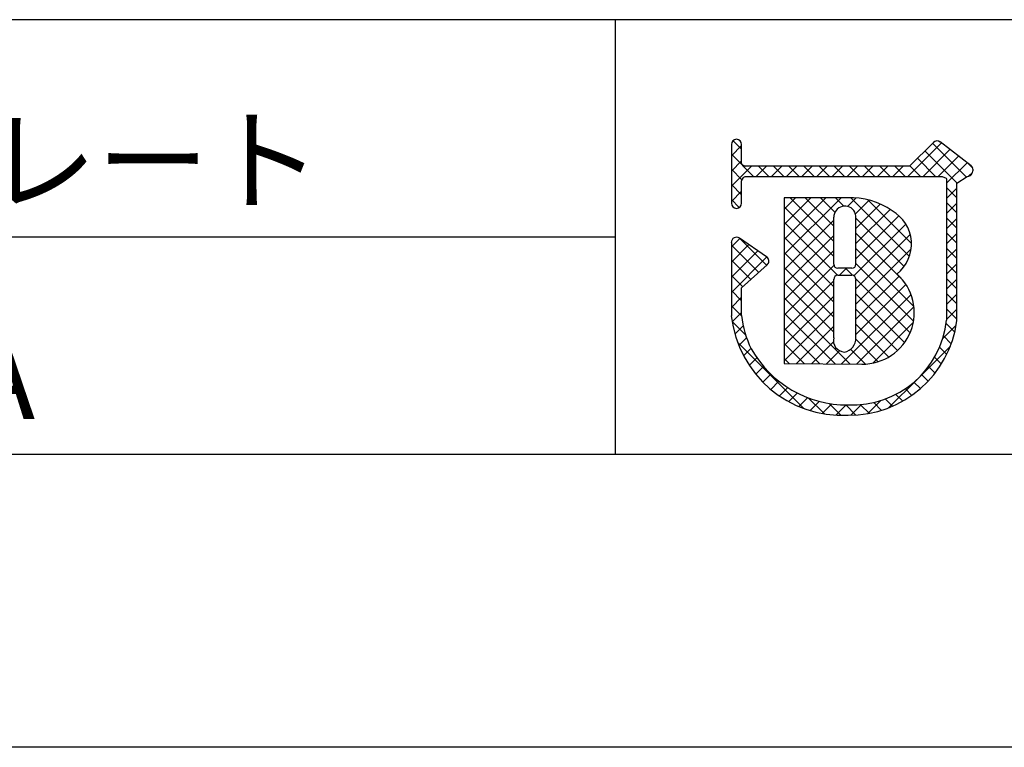
# Model space of a CAD drawing. Extents: x 2693 to 2990, y 1561 to 1771.
# Drawn here: x 2879 to 2907, y 1561 to 1583 of the extents above; entities that cross this region are included whole.
import ezdxf

# ---------------------------------------------------------------- set-up
doc = ezdxf.new("R2010")
doc.units = 0
doc.layers.add('枠ライン', color=9, linetype='CONTINUOUS')
doc.layers.add('枠文字', color=4, linetype='CONTINUOUS')
doc.styles.add('角ゴ', font='txt.shx', dxfattribs={"bigfont": 'extfont.shx'})

msp = doc.modelspace()

# ---------------------------------------------------------------- linework, layer by layer
at = {"layer": '枠ライン'}
for p, q in [((2981.631, 1582.676), (2701.406, 1582.677)), ((2895.912, 1582.676), (2895.912, 1569.995)), ((2895.912, 1576.336), (2839.228, 1576.336)), ((2981.631, 1569.995), (2701.406, 1569.995)), ((2990.019, 1561.457), (2693.019, 1561.457))]:
    msp.add_line(p, q, dxfattribs=at)
at = {"layer": '枠文字', "linetype": 'CONTINUOUS'}
for p, q in [((2899.603, 1578.898), (2899.351, 1579.149)), ((2899.303, 1578.703), (2899.603, 1579.003)), ((2904.45, 1578.105), (2905.427, 1579.082)), ((2904.892, 1578.105), (2905.677, 1578.89)), ((2905.891, 1577.913), (2904.949, 1578.855)), ((2906.158, 1578.088), (2905.171, 1579.075)), ((2899.954, 1578.105), (2899.303, 1578.756)), ((2899.303, 1578.261), (2899.603, 1578.561)), ((2905.257, 1578.105), (2904.727, 1578.635)), ((2905.334, 1578.105), (2905.927, 1578.698)), ((2899.303, 1577.819), (2899.89, 1578.405)), ((2899.611, 1578.005), (2899.303, 1578.314)), ((2900.031, 1578.105), (2900.332, 1578.405)), ((2900.396, 1578.105), (2900.095, 1578.405)), ((2900.473, 1578.105), (2900.774, 1578.405)), ((2900.838, 1578.105), (2900.537, 1578.405)), ((2900.915, 1578.105), (2901.215, 1578.405)), ((2901.28, 1578.105), (2900.979, 1578.405)), ((2901.357, 1578.105), (2901.657, 1578.405)), ((2901.721, 1578.105), (2901.421, 1578.405)), ((2901.799, 1578.105), (2902.099, 1578.405)), ((2902.163, 1578.105), (2901.863, 1578.405)), ((2902.241, 1578.105), (2902.541, 1578.405)), ((2902.605, 1578.105), (2902.305, 1578.405)), ((2902.683, 1578.105), (2902.983, 1578.405)), ((2903.047, 1578.105), (2902.747, 1578.405)), ((2903.124, 1578.105), (2903.425, 1578.405)), ((2903.489, 1578.105), (2903.189, 1578.405)), ((2903.566, 1578.105), (2903.867, 1578.405)), ((2903.931, 1578.105), (2903.631, 1578.405)), ((2904.008, 1578.105), (2904.309, 1578.405)), ((2904.373, 1578.105), (2904.072, 1578.405)), ((2904.815, 1578.105), (2904.505, 1578.415)), ((2905.579, 1577.908), (2906.177, 1578.506)), ((2906.346, 1578.342), (2906.196, 1578.492)), ((2906.222, 1578.109), (2906.331, 1578.218)), ((2899.603, 1577.572), (2899.303, 1577.872)), ((2899.303, 1577.377), (2899.603, 1577.677)), ((2905.88, 1577.482), (2905.579, 1577.783)), ((2905.579, 1577.466), (2905.88, 1577.767)), ((2899.534, 1577.199), (2899.303, 1577.43)), ((2900.844, 1576.266), (2902.063, 1577.485)), ((2900.844, 1575.824), (2902.505, 1577.485)), ((2900.844, 1577.15), (2901.178, 1577.484)), ((2900.844, 1576.708), (2901.62, 1577.484)), ((2902.289, 1576.212), (2901.017, 1577.484)), ((2902.289, 1576.654), (2901.458, 1577.484)), ((2902.323, 1577.061), (2901.9, 1577.485)), ((2902.587, 1577.24), (2902.341, 1577.485)), ((2902.693, 1577.231), (2902.943, 1577.481)), ((2904.497, 1575.772), (2902.781, 1577.488)), ((2902.921, 1577.017), (2903.32, 1577.416)), ((2904.556, 1576.154), (2903.285, 1577.425)), ((2902.289, 1575.77), (2900.844, 1577.215)), ((2902.937, 1576.591), (2903.645, 1577.3)), ((2902.937, 1576.149), (2903.93, 1577.143)), ((2905.88, 1577.04), (2905.579, 1577.341)), ((2905.579, 1577.024), (2905.88, 1577.325)), ((2900.844, 1575.382), (2902.288, 1576.827)), ((2904.346, 1575.48), (2902.936, 1576.89)), ((2902.937, 1575.707), (2904.188, 1576.959)), ((2905.88, 1576.598), (2905.579, 1576.899)), ((2905.579, 1576.582), (2905.88, 1576.883)), ((2902.394, 1575.222), (2900.844, 1576.773)), ((2902.878, 1575.207), (2904.389, 1576.718)), ((2899.303, 1576.051), (2899.55, 1576.298)), ((2900.332, 1575.517), (2899.553, 1576.296)), ((2900.844, 1574.94), (2902.289, 1576.385)), ((2902.289, 1574.885), (2900.844, 1576.331)), ((2904.315, 1575.069), (2902.937, 1576.447)), ((2902.937, 1574.823), (2904.521, 1576.408)), ((2905.879, 1576.156), (2905.579, 1576.457)), ((2905.579, 1576.14), (2905.88, 1576.44)), ((2899.303, 1575.609), (2899.812, 1576.119)), ((2900.101, 1575.306), (2899.303, 1576.104)), ((2899.303, 1575.167), (2900.075, 1575.939)), ((2900.844, 1574.498), (2902.289, 1575.943)), ((2904.627, 1574.316), (2902.937, 1576.006)), ((2902.937, 1574.382), (2904.547, 1575.992)), ((2905.879, 1575.715), (2905.579, 1576.015)), ((2905.579, 1575.698), (2905.879, 1575.998)), ((2899.303, 1574.725), (2900.337, 1575.759)), ((2899.87, 1575.095), (2899.303, 1575.662)), ((2902.29, 1574.443), (2900.844, 1575.889)), ((2900.844, 1574.056), (2902.296, 1575.509)), ((2902.29, 1574.001), (2900.844, 1575.447)), ((2902.453, 1575.223), (2902.658, 1575.429)), ((2902.837, 1575.222), (2902.63, 1575.429)), ((2904.616, 1573.885), (2902.936, 1575.564)), ((2905.879, 1575.273), (2905.579, 1575.573)), ((2905.579, 1575.256), (2905.879, 1575.556)), ((2899.639, 1574.884), (2899.303, 1575.22)), ((2904.515, 1573.544), (2902.935, 1575.123)), ((2902.937, 1573.94), (2904.198, 1575.201)), ((2905.879, 1574.831), (2905.579, 1575.131)), ((2905.579, 1574.814), (2905.879, 1575.114)), ((2900.844, 1573.615), (2902.289, 1575.06)), ((2902.289, 1573.559), (2900.844, 1575.005)), ((2902.936, 1573.497), (2904.396, 1574.957)), ((2899.602, 1574.479), (2899.303, 1574.778)), ((2899.303, 1574.283), (2899.603, 1574.583)), ((2900.844, 1573.173), (2902.29, 1574.618)), ((2902.772, 1572.635), (2900.844, 1574.563)), ((2902.518, 1572.637), (2904.543, 1574.662)), ((2904.355, 1573.261), (2902.937, 1574.68)), ((2905.879, 1574.389), (2905.579, 1574.689)), ((2905.579, 1574.372), (2905.879, 1574.672)), ((2899.605, 1574.034), (2899.303, 1574.336)), ((2904.148, 1573.027), (2902.937, 1574.238)), ((2902.956, 1572.633), (2904.628, 1574.305)), ((2905.879, 1573.947), (2905.579, 1574.247)), ((2905.579, 1573.93), (2905.879, 1574.23)), ((2899.326, 1573.864), (2899.602, 1574.14)), ((2900.844, 1572.731), (2902.29, 1574.177)), ((2902.327, 1572.638), (2900.844, 1574.121)), ((2899.723, 1573.474), (2899.325, 1573.872)), ((2899.407, 1573.504), (2899.651, 1573.748)), ((2901.882, 1572.641), (2900.844, 1573.679)), ((2901.201, 1572.646), (2902.29, 1573.734)), ((2903.893, 1572.839), (2902.937, 1573.796)), ((2903.426, 1572.661), (2904.608, 1573.843)), ((2905.466, 1573.376), (2905.86, 1573.769)), ((2905.818, 1573.566), (2905.567, 1573.818)), ((2899.52, 1573.175), (2899.747, 1573.401)), ((2903.588, 1572.703), (2902.935, 1573.356)), ((2905.716, 1573.226), (2905.49, 1573.453)), ((2901.419, 1571.336), (2899.483, 1573.273)), ((2899.661, 1572.873), (2899.875, 1573.087)), ((2901.437, 1572.644), (2900.844, 1573.237)), ((2901.64, 1572.643), (2902.281, 1573.284)), ((2903.214, 1572.634), (2902.781, 1573.068)), ((2904.837, 1572.304), (2905.69, 1573.157)), ((2905.584, 1572.916), (2905.374, 1573.126)), ((2899.825, 1572.596), (2900.045, 1572.816)), ((2900.991, 1572.648), (2900.844, 1572.795)), ((2902.079, 1572.64), (2902.461, 1573.022)), ((2905.427, 1572.632), (2905.228, 1572.831)), ((2900.013, 1572.341), (2900.238, 1572.567)), ((2905.246, 1572.371), (2905.053, 1572.563)), ((2900.221, 1572.108), (2900.454, 1572.34)), ((2905.042, 1572.132), (2904.853, 1572.322)), ((2900.451, 1571.896), (2900.69, 1572.135)), ((2900.703, 1571.705), (2900.948, 1571.951)), ((2903.887, 1571.354), (2904.727, 1572.195)), ((2904.817, 1571.916), (2904.628, 1572.105)), ((2900.976, 1571.537), (2901.23, 1571.79)), ((2901.274, 1571.393), (2901.536, 1571.655)), ((2902.019, 1571.178), (2901.547, 1571.65)), ((2904.299, 1571.55), (2904.1, 1571.749)), ((2904.569, 1571.721), (2904.377, 1571.914)), ((2901.599, 1571.276), (2901.87, 1571.547)), ((2901.954, 1571.189), (2902.237, 1571.472)), ((2902.504, 1571.135), (2902.154, 1571.486)), ((2902.348, 1571.141), (2902.647, 1571.44)), ((2902.936, 1571.145), (2902.641, 1571.44)), ((2902.788, 1571.139), (2903.1, 1571.451)), ((2903.329, 1571.194), (2903.074, 1571.449)), ((2903.275, 1571.185), (2903.656, 1571.565)), ((2903.682, 1571.283), (2903.455, 1571.51)), ((2904.004, 1571.403), (2903.794, 1571.613))]:
    msp.add_line(p, q, dxfattribs=at)
at = {"layer": '枠文字'}
for p, q in [((2905.194, 1579.097), (2904.496, 1578.405)), ((2906.294, 1578.417), (2905.391, 1579.11)), ((2899.303, 1579.038), (2899.303, 1578.409)), ((2899.603, 1578.483), (2899.603, 1579.038)), ((2899.303, 1578.409), (2899.303, 1578.255)), ((2899.303, 1578.255), (2899.303, 1577.325)), ((2899.63, 1578.444), (2899.603, 1578.483)), ((2904.496, 1578.405), (2899.701, 1578.405)), ((2906.352, 1578.291), (2906.352, 1578.297)), ((2899.603, 1577.325), (2899.603, 1577.98)), ((2899.652, 1578.074), (2899.705, 1578.105)), ((2899.705, 1578.105), (2904.558, 1578.105)), ((2904.558, 1578.105), (2905.446, 1578.105)), ((2905.446, 1578.105), (2905.563, 1578.057)), ((2905.563, 1578.057), (2905.579, 1578.032)), ((2905.579, 1578.032), (2905.579, 1577.987)), ((2905.579, 1577.987), (2905.579, 1573.915)), ((2905.88, 1577.906), (2906.184, 1578.105)), ((2906.33, 1578.206), (2906.332, 1578.222)), ((2905.879, 1573.9), (2905.88, 1577.906)), ((2902.689, 1577.486), (2900.844, 1577.483)), ((2900.844, 1577.483), (2900.844, 1572.649)), ((2900.33, 1575.765), (2899.538, 1576.306)), ((2899.303, 1576.182), (2899.303, 1574.036)), ((2900.396, 1575.64), (2900.395, 1575.651)), ((2899.603, 1574.852), (2900.346, 1575.53)), ((2902.817, 1575.429), (2902.409, 1575.429)), ((2902.409, 1575.223), (2902.817, 1575.223)), ((2902.937, 1575.103), (2902.937, 1575.075)), ((2899.602, 1574.053), (2899.603, 1574.852)), ((2900.844, 1572.649), (2903.11, 1572.632))]:
    msp.add_line(p, q, dxfattribs=at)
for centre, radius, start, end in [((2899.453, 1579.038), 0.15, 90.021, 179.979), ((2899.453, 1579.038), 0.15, 0.087, 90.045), ((2905.3, 1578.99), 0.15, 52.483, 134.707), ((2899.737, 1578.556), 0.155, 226.432, 256.736), ((2906.202, 1578.297), 0.151, 359.869, 52.333), ((2906.205, 1578.296), 0.147, 329.73, 358.23), ((2899.818, 1577.929), 0.22, 138.773, 166.596), ((2906.19, 1578.252), 0.147, 267.731, 341.814), ((2902.778, 1575.389), 2.098, 54.718, 92.419), ((2899.453, 1577.325), 0.15, 179.955, 269.913), ((2899.453, 1577.326), 0.151, 270.119, 359.881), ((2902.613, 1576.917), 0.324, 26.876, 180.675), ((2903.442, 1576.132), 1.114, 308.525, 60.577), ((2561.193, 1576.231), 341.096, 359.885, 0.115), ((2902.597, 1576.914), 0.34, 359.926, 26.167), ((2561.841, 1576.231), 341.096, 359.885, 0.115), ((2899.454, 1576.181), 0.152, 118.199, 179.917), ((2899.453, 1576.182), 0.15, 55.621, 117.765), ((2900.244, 1575.64), 0.151, 3.93, 55.523), ((2900.245, 1575.641), 0.151, 312.334, 359.774), ((2902.409, 1575.549), 0.12, 180.021, 269.979), ((2902.817, 1575.549), 0.12, 270.119, 359.881), ((2902.409, 1575.103), 0.12, 90.119, 179.881), ((2476.781, 1574.252), 425.509, 359.885, 0.115), ((2902.817, 1575.103), 0.12, 0.021, 89.979), ((2484.405, 1574.238), 418.532, 359.885, 0.115), ((2903.131, 1574.138), 1.506, 269.228, 48.115), ((2902.546, 1574.399), 3.264, 186.386, 272.8), ((2902.563, 1574.365), 2.977, 186.022, 205.683), ((2902.824, 1574.208), 2.77, 267.525, 353.939), ((2902.739, 1574.306), 3.167, 269.408, 352.635), ((2902.616, 1573.321), 0.337, 166.149, 266.843), ((2902.522, 1573.392), 0.415, 280.495, 1.309), ((2902.696, 1574.682), 3.242, 209.709, 270.147)]:
    msp.add_arc(centre, radius, start, end, dxfattribs=at)

# ---------------------------------------------------------------- texts
at = {"layer": '枠文字', "style": '角ゴ'}
for s, p in [('ステンレスプレート', (2857.885, 1577.371)), ('FTS1560-A', (2862.885, 1571.03))]:
    msp.add_text(s, height=2.4, dxfattribs=at).set_placement(p)

doc.saveas('drawing.dxf')
